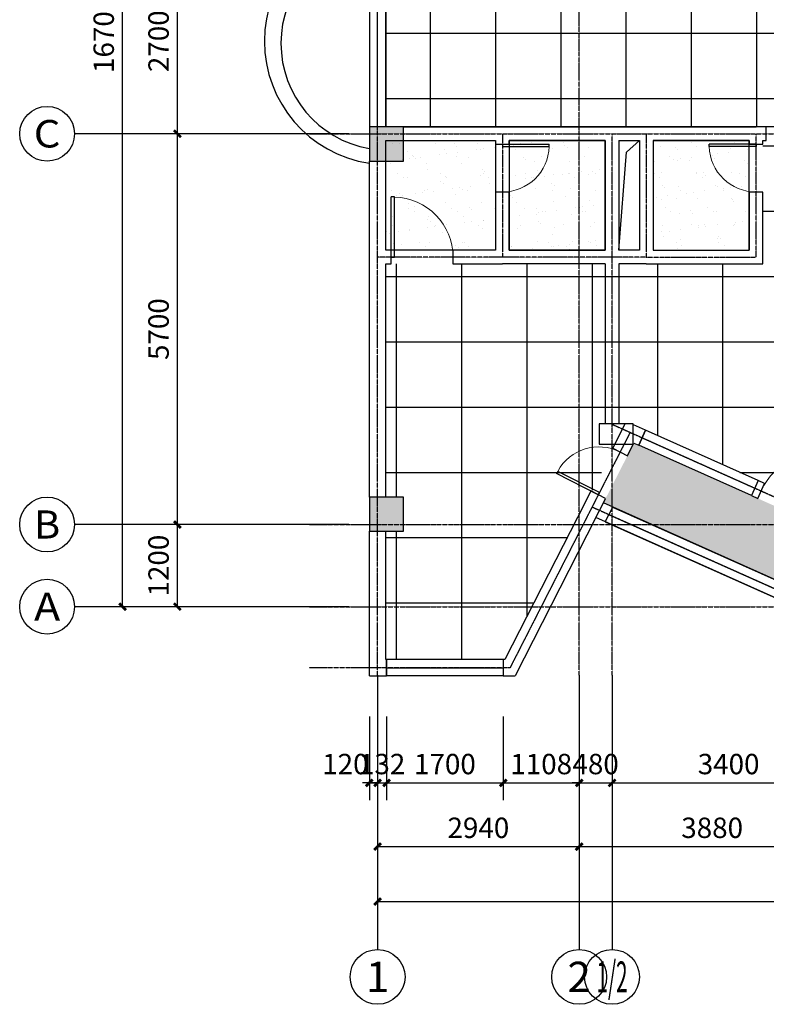
# Model space of a CAD drawing. Units: millimetres. Extents: x -181210 to 107994, y -181600 to 78890.
# Drawn here: x -156942 to -146052, y -53480 to -39116 of the extents above; entities that cross this region are included whole.
import ezdxf
from ezdxf.enums import TextEntityAlignment as Align

# ---------------------------------------------------------------- set-up
doc = ezdxf.new("R2010")
doc.units = ezdxf.units.MM
doc.linetypes.add('DOTE', pattern=[2.42, 2, -0.2, 0.02, -0.2])
for name, color, linetype in [('AXIS_TEXT', 7, 'Continuous'), ('yangtai', 4, 'Continuous'), ('公用-尺寸', 3, 'Continuous'), ('墙', 7, 'Continuous'), ('建筑-墙体', 9, 'Continuous'), ('建筑-柱子', 9, 'Continuous'), ('建筑-轴标', 3, 'Continuous'), ('建筑-轴网', 1, 'DOTE'), ('建筑-轴网-文字', 7, 'Continuous'), ('建筑-门窗', 4, 'Continuous')]:
    doc.layers.add(name, color=color, linetype=linetype)
doc.styles.add('_TCH_AXIS', font='COMPLEX', dxfattribs={"bigfont": 'GBCBIG'})
doc.styles.add('_TCH_DIM_T3', font='SIMPLEX', dxfattribs={"width": 0.705882, "bigfont": 'GBCBIG'})
doc.styles.add('COMPLEX', font='COMPLEX')
doc.dimstyles.new('_TCH_ARCH&&100', dxfattribs={"dimtxt": 297.5, "dimasz": 100, "dimexe": 250, "dimexo": 300, "dimgap": 126.25, "dimtad": 1, "dimdec": 0, "dimzin": 0, "dimdsep": 46, "dimtxsty": '_TCH_DIM_T3', "dimblk": 'ARCHTICK', "dimcen": 0.09, "dimclrt": 7, "dimazin": 2, "dimtfac": 1, "dimtdec": 0, "dimtix": 1, "dimtmove": 2, "dimatfit": 3, "dimfxl": 0, "dimtolj": 1, "dimtzin": 0, "dimarcsym": 0})
pattern_1 = [(37.5, (0, 0), (-12.5987, 385.36475), [0, -304, 0, -340, 0, -325]), (7.5, (0, 0), (353.9553, 564.4292), [0, -164, 0, -274, 0, -105]), (327.5, (-246, 0), (622.8284, 1.1318), [0, -100, 0, -360, 0, -470]), (317.5, (-246, 0), (601.2253, 175.5351), [0, -50, 0, -236, 0, -270])]

# ---------------------------------------------------------------- blocks, each defined once
blk = doc.blocks.new('_ArchTick')
at = {"color": 0, "linetype": 'ByBlock', "const_width": 0.4}
blk.add_lwpolyline([(-0.5, -0.5), (0.5, 0.5)], dxfattribs=at)
blk = doc.blocks.new('*D631')
at = {"layer": 'Defpoints', "color": 0}
for p in [(-151842, -48980), (-151722, -48980), (-151722, -50250)]:
    blk.add_point(p, dxfattribs=at)
at = {"layer": '公用-尺寸', "color": 0, "lineweight": -2}
for p, q in [((-151842, -49280), (-151842, -50500)), ((-151722, -49280), (-151722, -50500)), ((-151842, -50250), (-151942, -50250)), ((-151842, -50250), (-151722, -50250)), ((-151722, -50250), (-151622, -50250))]:
    blk.add_line(p, q, dxfattribs=at)
at = {"layer": '公用-尺寸', "color": 0, "lineweight": -2, "xscale": 100, "yscale": 100, "zscale": 100}
blk.add_blockref('_ArchTick', (-151842, -50250), dxfattribs=at)
at = {"layer": '公用-尺寸', "color": 0, "lineweight": -2, "xscale": 100, "yscale": 100, "zscale": 100, "rotation": 180}
blk.add_blockref('_ArchTick', (-151722, -50250), dxfattribs=at)
at = {"layer": '公用-尺寸', "color": 7, "insert": (-152192, -49975), "char_height": 297.5, "attachment_point": 5, "style": '_TCH_DIM_T3'}
blk.add_mtext('\\A1;120', dxfattribs=at)
blk = doc.blocks.new('*D632')
at = {"layer": 'Defpoints', "color": 0}
for p in [(-151722, -48980), (-151590, -48980), (-151590, -50250)]:
    blk.add_point(p, dxfattribs=at)
at = {"layer": '公用-尺寸', "color": 0, "lineweight": -2}
for p, q in [((-151722, -49280), (-151722, -50500)), ((-151590, -49280), (-151590, -50500)), ((-151722, -50250), (-151822, -50250)), ((-151722, -50250), (-151590, -50250)), ((-151590, -50250), (-151490, -50250))]:
    blk.add_line(p, q, dxfattribs=at)
at = {"layer": '公用-尺寸', "color": 0, "lineweight": -2, "xscale": 100, "yscale": 100, "zscale": 100}
blk.add_blockref('_ArchTick', (-151722, -50250), dxfattribs=at)
at = {"layer": '公用-尺寸', "color": 0, "lineweight": -2, "xscale": 100, "yscale": 100, "zscale": 100, "rotation": 180}
blk.add_blockref('_ArchTick', (-151590, -50250), dxfattribs=at)
at = {"layer": '公用-尺寸', "color": 7, "insert": (-151656, -49975), "char_height": 297.5, "attachment_point": 5, "style": '_TCH_DIM_T3'}
blk.add_mtext('\\A1;132', dxfattribs=at)
blk = doc.blocks.new('*D633')
at = {"layer": 'Defpoints', "color": 0}
for p in [(-151590, -48980), (-149890, -48980), (-149890, -50250)]:
    blk.add_point(p, dxfattribs=at)
at = {"layer": '公用-尺寸', "color": 0, "lineweight": -2}
for p, q in [((-151590, -49280), (-151590, -50500)), ((-149890, -49280), (-149890, -50500)), ((-151590, -50250), (-149890, -50250))]:
    blk.add_line(p, q, dxfattribs=at)
at = {"layer": '公用-尺寸', "color": 0, "lineweight": -2, "xscale": 100, "yscale": 100, "zscale": 100, "rotation": 180}
blk.add_blockref('_ArchTick', (-151590, -50250), dxfattribs=at)
at = {"layer": '公用-尺寸', "color": 0, "lineweight": -2, "xscale": 100, "yscale": 100, "zscale": 100}
blk.add_blockref('_ArchTick', (-149890, -50250), dxfattribs=at)
at = {"layer": '公用-尺寸', "color": 7, "insert": (-150740, -49975), "char_height": 297.5, "attachment_point": 5, "style": '_TCH_DIM_T3'}
blk.add_mtext('\\A1;1700', dxfattribs=at)
blk = doc.blocks.new('*D634')
at = {"layer": 'Defpoints', "color": 0}
for p in [(-149890, -48980), (-148782, -48980), (-148782, -50250)]:
    blk.add_point(p, dxfattribs=at)
at = {"layer": '公用-尺寸', "color": 0, "lineweight": -2}
for p, q in [((-149890, -49280), (-149890, -50500)), ((-148782, -49280), (-148782, -50500)), ((-149890, -50250), (-148782, -50250))]:
    blk.add_line(p, q, dxfattribs=at)
at = {"layer": '公用-尺寸', "color": 0, "lineweight": -2, "xscale": 100, "yscale": 100, "zscale": 100, "rotation": 180}
blk.add_blockref('_ArchTick', (-149890, -50250), dxfattribs=at)
at = {"layer": '公用-尺寸', "color": 0, "lineweight": -2, "xscale": 100, "yscale": 100, "zscale": 100}
blk.add_blockref('_ArchTick', (-148782, -50250), dxfattribs=at)
at = {"layer": '公用-尺寸', "color": 7, "insert": (-149336, -49975), "char_height": 297.5, "attachment_point": 5, "style": '_TCH_DIM_T3'}
blk.add_mtext('\\A1;1108', dxfattribs=at)
blk = doc.blocks.new('*D635')
at = {"layer": 'Defpoints', "color": 0}
for p in [(-148782, -48980), (-148302, -48980), (-148302, -50250)]:
    blk.add_point(p, dxfattribs=at)
at = {"layer": '公用-尺寸', "color": 0, "lineweight": -2}
for p, q in [((-148782, -49280), (-148782, -50500)), ((-148302, -49280), (-148302, -50500)), ((-148782, -50250), (-148882, -50250)), ((-148782, -50250), (-148302, -50250)), ((-148302, -50250), (-148202, -50250))]:
    blk.add_line(p, q, dxfattribs=at)
at = {"layer": '公用-尺寸', "color": 0, "lineweight": -2, "xscale": 100, "yscale": 100, "zscale": 100}
blk.add_blockref('_ArchTick', (-148782, -50250), dxfattribs=at)
at = {"layer": '公用-尺寸', "color": 0, "lineweight": -2, "xscale": 100, "yscale": 100, "zscale": 100, "rotation": 180}
blk.add_blockref('_ArchTick', (-148302, -50250), dxfattribs=at)
at = {"layer": '公用-尺寸', "color": 7, "insert": (-148542, -49975), "char_height": 297.5, "attachment_point": 5, "style": '_TCH_DIM_T3'}
blk.add_mtext('\\A1;480', dxfattribs=at)
blk = doc.blocks.new('*D636')
at = {"layer": 'Defpoints', "color": 0}
for p in [(-148302, -48980), (-144902, -48980), (-144902, -50250)]:
    blk.add_point(p, dxfattribs=at)
at = {"layer": '公用-尺寸', "color": 0, "lineweight": -2}
for p, q in [((-148302, -49280), (-148302, -50500)), ((-144902, -49280), (-144902, -50500)), ((-148302, -50250), (-144902, -50250))]:
    blk.add_line(p, q, dxfattribs=at)
at = {"layer": '公用-尺寸', "color": 0, "lineweight": -2, "xscale": 100, "yscale": 100, "zscale": 100, "rotation": 180}
blk.add_blockref('_ArchTick', (-148302, -50250), dxfattribs=at)
at = {"layer": '公用-尺寸', "color": 0, "lineweight": -2, "xscale": 100, "yscale": 100, "zscale": 100}
blk.add_blockref('_ArchTick', (-144902, -50250), dxfattribs=at)
at = {"layer": '公用-尺寸', "color": 7, "insert": (-146602, -49975), "char_height": 297.5, "attachment_point": 5, "style": '_TCH_DIM_T3'}
blk.add_mtext('\\A1;3400', dxfattribs=at)
blk = doc.blocks.new('*D719')
at = {"layer": 'Defpoints', "color": 0}
for p in [(-154642, -46480), (-152142, -46480), (-152142, -47680)]:
    blk.add_point(p, dxfattribs=at)
at = {"layer": '建筑-轴标', "color": 0, "lineweight": -2}
for p, q in [((-152442, -46480), (-154892, -46480)), ((-154642, -47680), (-154642, -46480)), ((-152442, -47680), (-154892, -47680))]:
    blk.add_line(p, q, dxfattribs=at)
at = {"layer": '建筑-轴标', "color": 0, "lineweight": -2, "xscale": 100, "yscale": 100, "zscale": 100}
for p, rotation in [((-154642, -46480), 90), ((-154642, -47680), 270)]:
    blk.add_blockref('_ArchTick', p, dxfattribs=dict(at, rotation=rotation))
at = {"layer": '建筑-轴标', "color": 7, "insert": (-154917, -47080), "char_height": 297.5, "attachment_point": 5, "rotation": 90, "style": '_TCH_DIM_T3'}
blk.add_mtext('\\A1;1200', dxfattribs=at)
blk = doc.blocks.new('*D720')
at = {"layer": 'Defpoints', "color": 0}
for p in [(-154642, -40780), (-152142, -40780), (-152142, -46480)]:
    blk.add_point(p, dxfattribs=at)
at = {"layer": '建筑-轴标', "color": 0, "lineweight": -2}
for p, q in [((-152442, -40780), (-154892, -40780)), ((-154642, -46480), (-154642, -40780)), ((-152442, -46480), (-154892, -46480))]:
    blk.add_line(p, q, dxfattribs=at)
at = {"layer": '建筑-轴标', "color": 0, "lineweight": -2, "xscale": 100, "yscale": 100, "zscale": 100}
for p, rotation in [((-154642, -40780), 90), ((-154642, -46480), 270)]:
    blk.add_blockref('_ArchTick', p, dxfattribs=dict(at, rotation=rotation))
at = {"layer": '建筑-轴标', "color": 7, "insert": (-154917, -43630), "char_height": 297.5, "attachment_point": 5, "rotation": 90, "style": '_TCH_DIM_T3'}
blk.add_mtext('\\A1;5700', dxfattribs=at)
blk = doc.blocks.new('*D721')
at = {"layer": 'Defpoints', "color": 0}
for p in [(-154642, -38080), (-152142, -38080), (-152142, -40780)]:
    blk.add_point(p, dxfattribs=at)
at = {"layer": '建筑-轴标', "color": 0, "lineweight": -2}
for p, q in [((-152442, -38080), (-154892, -38080)), ((-154642, -40780), (-154642, -38080)), ((-152442, -40780), (-154892, -40780))]:
    blk.add_line(p, q, dxfattribs=at)
at = {"layer": '建筑-轴标', "color": 0, "lineweight": -2, "xscale": 100, "yscale": 100, "zscale": 100}
for p, rotation in [((-154642, -38080), 90), ((-154642, -40780), 270)]:
    blk.add_blockref('_ArchTick', p, dxfattribs=dict(at, rotation=rotation))
at = {"layer": '建筑-轴标', "color": 7, "insert": (-154917, -39430), "char_height": 297.5, "attachment_point": 5, "rotation": 90, "style": '_TCH_DIM_T3'}
blk.add_mtext('\\A1;2700', dxfattribs=at)
blk = doc.blocks.new('*D724')
at = {"layer": 'Defpoints', "color": 0}
for p in [(-155442, -30980), (-152142, -30980), (-152142, -47680)]:
    blk.add_point(p, dxfattribs=at)
at = {"layer": '建筑-轴标', "color": 0, "lineweight": -2}
for p, q in [((-152442, -30980), (-155692, -30980)), ((-155442, -47680), (-155442, -30980)), ((-152442, -47680), (-155692, -47680))]:
    blk.add_line(p, q, dxfattribs=at)
at = {"layer": '建筑-轴标', "color": 0, "lineweight": -2, "xscale": 100, "yscale": 100, "zscale": 100}
for p, rotation in [((-155442, -30980), 90), ((-155442, -47680), 270)]:
    blk.add_blockref('_ArchTick', p, dxfattribs=dict(at, rotation=rotation))
at = {"layer": '建筑-轴标', "color": 7, "insert": (-155717, -39330), "char_height": 297.5, "attachment_point": 5, "rotation": 90, "style": '_TCH_DIM_T3'}
blk.add_mtext('\\A1;16700', dxfattribs=at)
blk = doc.blocks.new('*D725')
at = {"layer": 'Defpoints', "color": 0}
for p in [(-151722, -48680), (-148782, -48680), (-148782, -51180)]:
    blk.add_point(p, dxfattribs=at)
at = {"layer": '建筑-轴标', "color": 0, "lineweight": -2}
for p, q in [((-151722, -48980), (-151722, -51430)), ((-148782, -48980), (-148782, -51430)), ((-151722, -51180), (-148782, -51180))]:
    blk.add_line(p, q, dxfattribs=at)
at = {"layer": '建筑-轴标', "color": 0, "lineweight": -2, "xscale": 100, "yscale": 100, "zscale": 100, "rotation": 180}
blk.add_blockref('_ArchTick', (-151722, -51180), dxfattribs=at)
at = {"layer": '建筑-轴标', "color": 0, "lineweight": -2, "xscale": 100, "yscale": 100, "zscale": 100}
blk.add_blockref('_ArchTick', (-148782, -51180), dxfattribs=at)
at = {"layer": '建筑-轴标', "color": 7, "insert": (-150252, -50905), "char_height": 297.5, "attachment_point": 5, "style": '_TCH_DIM_T3'}
blk.add_mtext('\\A1;2940', dxfattribs=at)
blk = doc.blocks.new('*D726')
at = {"layer": 'Defpoints', "color": 0}
for p in [(-148782, -48680), (-144902, -48680), (-144902, -51180)]:
    blk.add_point(p, dxfattribs=at)
at = {"layer": '建筑-轴标', "color": 0, "lineweight": -2}
for p, q in [((-148782, -48980), (-148782, -51430)), ((-144902, -48980), (-144902, -51430)), ((-148782, -51180), (-144902, -51180))]:
    blk.add_line(p, q, dxfattribs=at)
at = {"layer": '建筑-轴标', "color": 0, "lineweight": -2, "xscale": 100, "yscale": 100, "zscale": 100, "rotation": 180}
blk.add_blockref('_ArchTick', (-148782, -51180), dxfattribs=at)
at = {"layer": '建筑-轴标', "color": 0, "lineweight": -2, "xscale": 100, "yscale": 100, "zscale": 100}
blk.add_blockref('_ArchTick', (-144902, -51180), dxfattribs=at)
at = {"layer": '建筑-轴标', "color": 7, "insert": (-146842, -50905), "char_height": 297.5, "attachment_point": 5, "style": '_TCH_DIM_T3'}
blk.add_mtext('\\A1;3880', dxfattribs=at)
blk = doc.blocks.new('*D743')
at = {"layer": 'Defpoints', "color": 0}
for p in [(-151722, -48980), (-97782, -48980), (-97782, -51980)]:
    blk.add_point(p, dxfattribs=at)
at = {"layer": '建筑-轴标', "color": 0, "lineweight": -2}
for p, q in [((-151722, -49280), (-151722, -52230)), ((-97782, -49280), (-97782, -52230)), ((-151722, -51980), (-97782, -51980))]:
    blk.add_line(p, q, dxfattribs=at)
at = {"layer": '建筑-轴标', "color": 0, "lineweight": -2, "xscale": 100, "yscale": 100, "zscale": 100, "rotation": 180}
blk.add_blockref('_ArchTick', (-151722, -51980), dxfattribs=at)
at = {"layer": '建筑-轴标', "color": 0, "lineweight": -2, "xscale": 100, "yscale": 100, "zscale": 100}
blk.add_blockref('_ArchTick', (-97782, -51980), dxfattribs=at)
at = {"layer": '建筑-轴标', "color": 7, "insert": (-124752, -51705), "char_height": 297.5, "attachment_point": 5, "style": '_TCH_DIM_T3'}
blk.add_mtext('\\A1;53940', dxfattribs=at)
blk = doc.blocks.new('$WINLIB2D$00000002')
at = {"color": 0}
for points in [[(-0.5, 0.5), (0.5, 0.5)], [(-0.5, 0.5), (-0.5, -0.5)], [(0.5, 0.5), (0.5, -0.5)], [(0.5, 0), (-0.5, 0)], [(-0.5, -0.5), (0.5, -0.5)]]:
    blk.add_lwpolyline(points, dxfattribs=at)
blk = doc.blocks.new('_AXISO')
blk.add_circle((0, 0), 0.5)
at = {"layer": 'AXIS_TEXT', "style": 'COMPLEX', "width": 1.041667}
blk.add_attdef('A', text='', height=0.56, dxfattribs=at).set_placement((-0.25, -0.28), (0.25, -0.28), align=Align.FIT)
blk = doc.blocks.new('_FZHK')
blk.add_lwpolyline([(-0.5, -0.5), (0.5, -0.5), (0.5, 0.5), (-0.5, 0.5)], close=True)
blk = doc.blocks.new('$DorLib2D$00000001')
for p, q in [((0.45, 0.975), (0.5, 0.975)), ((0.45, 0), (0.45, 0.975)), ((0.5, 0), (0.5, 0.975)), ((0.5, 0), (0.45, 0))]:
    blk.add_line(p, q)
at = {"lineweight": 13}
blk.add_arc((0.475, 0), 0.975, 91.4693, 180, dxfattribs=at)

msp = doc.modelspace()

# ---------------------------------------------------------------- hatches: boundary and pattern name
h = msp.add_hatch()
h.set_pattern_fill('NET', color=8, scale=300, style=0)
h.set_pattern_definition([(0, (-310020, 75940), (0, 952.5), []), (90, (-310020, 75940), (-952.5, 6e-14), [])])
h.paths.add_polyline_path([(-134292.3, -40680), (-151602.3, -40680), (-151602.3, -38180), (-134292.3, -38180)])
h = msp.add_hatch()
h.set_pattern_fill('NET', color=8, scale=300, style=0)
h.paths.add_polyline_path([(-151602.3, -48450), (-151602.3, -46580), (-151342.3, -46580), (-151342.3, -46080), (-151602.3, -46080), (-151602.3, -42680), (-148402.3, -42680), (-146102.3, -42680), (-146102.3, -40880), (-145152.3, -40880), (-145152.3, -41180), (-145022.3, -41180), (-145022.3, -46080), (-145152.3, -46080), (-145152.3, -46295.2), (-147989.3, -45026.5), (-147989.3, -45010), (-148090, -45010), (-149863.8, -48450)])
h = msp.add_hatch()
h.set_pattern_fill('粉刷', color=256, scale=100, style=0)
h.set_pattern_definition(pattern_1)
h.paths.add_polyline_path([(-150002.3, -42480), (-151600, -42480), (-151600, -40880), (-150002.3, -40880)])
h.paths.add_polyline_path([(-149802.3, -42480), (-148402.3, -42480), (-148402.3, -40880), (-149802.3, -40880)])
h.paths.add_polyline_path([(-147702.3, -42480), (-146302.3, -42480), (-146302.3, -40880), (-147702.3, -40880)])
h = msp.add_hatch()
h.set_pattern_fill('粉刷', color=256, scale=100, style=0)
h.set_pattern_definition(pattern_1)
h.paths.add_polyline_path([(-148429.2, -46166.3), (-147983.2, -45292.2), (-145152.3, -46558.1), (-145152.3, -46580), (-105192.3, -46580), (-105192.3, -46510.3), (-102282.3, -45649.8), (-102282.3, -47560), (-134312.3, -47560), (-134312.3, -48460), (-138072.3, -48460), (-138072.3, -47560), (-145312.5, -47560)])
at = {"layer": '墙'}
h = msp.add_hatch(dxfattribs=at)
h.set_pattern_fill('钢筋混凝土', color=252, scale=50, style=0)
h.set_pattern_definition([(45, (-235720, 19000), (-88.38835, 88.38835), []), (50, (-235720, 19000), (358.6301, -31.37607), [37.5, -412.5]), (355, (-235720, 19000), (-69.3757, 376.0961), [30, -330]), (100.4514, (-235690.1, 18997.4), (289.2547, 344.7198), [31.8701, -350.5711]), (46.1842, (-235720, 19100), (533.6205, -82.7595), [56.25, -618.75]), (96.6356, (-235675.53, 19093.1), (467.3314, 487.059), [47.8051, -525.8565]), (351.1842, (-235720, 19100), (467.331, 487.0593), [45, -495]), (21, (-235670, 19075), (298.4535, -201.30945), [37.5, -412.5]), (326, (-235670, 19075), (121.6577, 362.575), [30, -330]), (71.4514, (-235645.13, 19058.22), (420.1113, 161.26525), [31.8701, -350.5711]), (37.5, (-235720, 19000), (6.07993, 166.44693), [0, -326, 0, -335, 0, -331.25]), (7.5, (-235720, 19000), (131.53477, 197.20586), [0, -191, 0, -318.5, 0, -126.25]), (327.5, (-235831.5, 19000), (266.91122, -11.27744), [0, -125, 0, -390, 0, -517.5]), (317.5, (-235881.5, 19000), (291.5931, 50.0525), [0, -162.5, 0, -259, 0, -367.5])])
h.paths.add_polyline_path([(-151842.3, -41180), (-151342.3, -41180), (-151342.3, -40680), (-151842.3, -40680)])
h.paths.add_polyline_path([(-145152.3, -41180), (-144652.3, -41180), (-144652.3, -40680), (-145152.3, -40680)])
h.paths.add_polyline_path([(-138442.3, -41180), (-137942.3, -41180), (-137942.3, -40680), (-138442.3, -40680)])
h.paths.add_polyline_path([(-134442.3, -41180), (-133942.3, -41180), (-133942.3, -40680), (-134442.3, -40680)])
h.paths.add_polyline_path([(-127542.3, -41180), (-127042.3, -41180), (-127042.3, -40680), (-127542.3, -40680)])
h.paths.add_polyline_path([(-120492.3, -41180), (-119992.3, -41180), (-119992.3, -40680), (-120492.3, -40680)])
h.paths.add_polyline_path([(-114002.3, -41180), (-113502.3, -41180), (-113502.3, -40680), (-114002.3, -40680)])
h.paths.add_polyline_path([(-108302.3, -41180), (-107802.3, -41180), (-107802.3, -40680), (-108302.3, -40680)])
h.paths.add_polyline_path([(-102542.3, -41180), (-102042.3, -41180), (-102042.3, -40680), (-102542.3, -40680)])
h = msp.add_hatch(dxfattribs=at)
h.set_pattern_fill('钢筋混凝土', color=252, scale=50, style=0)
h.set_pattern_definition([(45, (-235720, 27300), (-88.38835, 88.38835), []), (50, (-235720, 27300), (358.6301, -31.37607), [37.5, -412.5]), (355, (-235720, 27300), (-69.3757, 376.0961), [30, -330]), (100.4514, (-235690.1, 27297.4), (289.2547, 344.7198), [31.8701, -350.5711]), (46.1842, (-235720, 27400), (533.6205, -82.7595), [56.25, -618.75]), (96.6356, (-235675.53, 27393.1), (467.3314, 487.059), [47.8051, -525.8565]), (351.1842, (-235720, 27400), (467.331, 487.0593), [45, -495]), (21, (-235670, 27375), (298.4535, -201.30945), [37.5, -412.5]), (326, (-235670, 27375), (121.6577, 362.575), [30, -330]), (71.4514, (-235645.13, 27358.22), (420.1113, 161.26525), [31.8701, -350.5711]), (37.5, (-235720, 27300), (6.07993, 166.44693), [0, -326, 0, -335, 0, -331.25]), (7.5, (-235720, 27300), (131.53477, 197.20586), [0, -191, 0, -318.5, 0, -126.25]), (327.5, (-235831.5, 27300), (266.91122, -11.27744), [0, -125, 0, -390, 0, -517.5]), (317.5, (-235881.5, 27300), (291.5931, 50.0525), [0, -162.5, 0, -259, 0, -367.5])])
h.paths.add_polyline_path([(-151842.3, -46580), (-151342.3, -46580), (-151342.3, -46080), (-151842.3, -46080)])
h.paths.add_polyline_path([(-145152.3, -46580), (-144652.3, -46580), (-144652.3, -46080), (-145152.3, -46080)])
h.paths.add_polyline_path([(-138442.3, -46580), (-137942.3, -46580), (-137942.3, -46080), (-138442.3, -46080)])
h.paths.add_polyline_path([(-134442.3, -46580), (-133942.3, -46580), (-133942.3, -46080), (-134442.3, -46080)])
h.paths.add_polyline_path([(-127542.3, -46580), (-127042.3, -46580), (-127042.3, -46080), (-127542.3, -46080)])
h.paths.add_polyline_path([(-120492.3, -46580), (-119992.3, -46580), (-119992.3, -46080), (-120492.3, -46080)])
h.paths.add_polyline_path([(-114002.3, -46580), (-113502.3, -46580), (-113502.3, -46080), (-114002.3, -46080)])
h.paths.add_polyline_path([(-108302.3, -46580), (-107802.3, -46580), (-107802.3, -46080), (-108302.3, -46080)])
h.paths.add_polyline_path([(-105692.3, -46580), (-105192.3, -46580), (-105192.3, -46080), (-105692.3, -46080)])

# ---------------------------------------------------------------- linework, layer by layer
at = {"color": 8}
msp.add_lwpolyline([(-134292.3, -40680), (-151602.3, -40680), (-151602.3, -38180), (-134292.3, -38180)], close=True, dxfattribs=at)
for points in [[(-150002.3, -42480), (-151600, -42480), (-151600, -40880), (-150002.3, -40880)], [(-149802.3, -42480), (-148402.3, -42480), (-148402.3, -40880), (-149802.3, -40880)], [(-147702.3, -42480), (-146302.3, -42480), (-146302.3, -40880), (-147702.3, -40880)]]:
    msp.add_lwpolyline(points, close=True)
msp.add_lwpolyline([(-148291.4, -45368), (-148108.7, -45010)])
at = {"layer": 'yangtai', "color": 6}
for centre, radius, start, end in [((-151571.9, -39430), 1800.4, 98.63855, 261.36145), ((-151571.9, -39460), 1560.4, 99.97986, 260.02014)]:
    msp.add_arc(centre, radius, start, end, dxfattribs=at)
at = {"layer": '墙', "color": 252}
msp.add_lwpolyline([(-148202.3, -42480), (-148090, -41050), (-147902.3, -40880)], dxfattribs=at)
at = {"layer": '墙'}
msp.add_lwpolyline([(-148492.3, -45310), (-147992.3, -45310), (-147992.3, -45010), (-148492.3, -45010)], close=True, dxfattribs=at)
msp.add_lwpolyline([(-148538.4, -46380.3), (-148429.2, -46166.3)], dxfattribs=at)
at = {"layer": '墙', "color": 4}
for points in [[(-148401.3, -46441.6), (-148292.1, -46227.6)], [(-148303.3, -46222.5), (-145312.5, -47560), (-138072.3, -47560), (-138072.3, -48460), (-134312.3, -48460), (-134312.3, -47560), (-102432.3, -47560)], [(-148352.3, -46332.1), (-145338.1, -47680), (-138192.3, -47680), (-138192.3, -48580), (-134192.3, -48580), (-134192.3, -47680), (-102432.3, -47680)], [(-148401.3, -46441.6), (-145363.7, -47800), (-138312.3, -47800), (-138312.3, -48700), (-134072.3, -48700), (-134072.3, -47800), (-102432.3, -47800), (-102432.3, -47800)]]:
    msp.add_lwpolyline(points, dxfattribs=at)
at = {"layer": '建筑-墙体'}
for p, q in [((-151342.3, -40680), (-149902.3, -40680)), ((-149902.3, -40680), (-148302.3, -40680)), ((-148302.3, -40680), (-147802.3, -40680)), ((-147802.3, -40680), (-146202.3, -40680)), ((-146052.3, -40680), (-146202.3, -40680)), ((-146052.3, -40880), (-146052.3, -40680)), ((-151342.3, -40880), (-150002.3, -40880)), ((-150002.3, -40880), (-150002.3, -40930)), ((-150002.3, -40930), (-149802.3, -40930)), ((-149802.3, -40930), (-149802.3, -40880)), ((-149802.3, -40880), (-148402.3, -40880)), ((-148402.3, -40880), (-148402.3, -42480)), ((-148202.3, -40880), (-148202.3, -42480)), ((-148202.3, -40880), (-147902.3, -40880)), ((-147902.3, -40880), (-147902.3, -42480)), ((-147702.3, -40880), (-146302.3, -40880)), ((-147702.3, -40880), (-147702.3, -42480)), ((-146302.3, -40880), (-146302.3, -40930)), ((-146302.3, -40930), (-146102.3, -40930)), ((-146102.3, -40880), (-146052.3, -40880)), ((-146102.3, -40930), (-146102.3, -40880)), ((-151842.3, -42580), (-151842.3, -41180)), ((-151602.3, -42480), (-151602.3, -41180)), ((-149802.3, -41630), (-150002.3, -41630)), ((-150002.3, -41630), (-150002.3, -42480)), ((-149802.3, -42480), (-149802.3, -41630)), ((-146102.3, -41630), (-146302.3, -41630)), ((-146302.3, -41630), (-146302.3, -42480)), ((-146102.3, -42680), (-146102.3, -41630)), ((-151522.3, -42480), (-151602.3, -42480)), ((-151522.3, -42680), (-151522.3, -42480)), ((-150002.3, -42480), (-150622.3, -42480)), ((-150622.3, -42480), (-150622.3, -42680)), ((-148402.3, -42480), (-149802.3, -42480)), ((-147902.3, -42480), (-148202.3, -42480)), ((-147702.3, -42480), (-146302.3, -42480)), ((-151842.3, -46080), (-151842.3, -42580)), ((-151602.3, -46080), (-151602.3, -42680)), ((-151602.3, -42680), (-151522.3, -42680)), ((-150622.3, -42680), (-149902.3, -42680)), ((-148402.3, -42680), (-149902.3, -42680)), ((-148402.3, -42680), (-148402.3, -45010)), ((-148202.3, -42680), (-148202.3, -45010)), ((-147802.3, -42680), (-148202.3, -42680)), ((-147802.3, -42680), (-146102.3, -42680)), ((-147814, -45105), (-147989.3, -45026.5)), ((-147911.9, -45324), (-147814, -45105)), ((-148261.8, -45310), (-148291.4, -45368)), ((-148291.4, -45368), (-148077.6, -45477.1)), ((-148077.6, -45477.1), (-147992.3, -45310)), ((-147992.3, -45310), (-147983.2, -45292.2)), ((-147983.2, -45292.2), (-147911.9, -45324)), ((-146170.8, -45839.8), (-146268.7, -46058.9)), ((-146177.5, -46099.7), (-146079.5, -45880.6)), ((-146079.5, -45880.6), (-146170.8, -45839.8)), ((-148609.5, -45991.5), (-148700.4, -46169.7)), ((-148395.7, -46100.6), (-148609.5, -45991.5)), ((-148429.2, -46166.3), (-148395.7, -46100.6)), ((-146268.7, -46058.9), (-146177.5, -46099.7)), ((-148700.4, -46169.7), (-149863.8, -48450)), ((-145312.5, -47560), (-148429.2, -46166.3)), ((-148538.4, -46380.3), (-149716.8, -48690)), ((-145363.7, -47800), (-148538.4, -46380.3)), ((-151842.3, -48690), (-151842.3, -46580)), ((-151602.3, -48450), (-151602.3, -46580)), ((-151590.3, -48450), (-151602.3, -48450)), ((-151590.3, -48690), (-151590.3, -48450)), ((-149863.8, -48450), (-149890.3, -48450)), ((-149890.3, -48450), (-149890.3, -48690)), ((-151842.3, -48690), (-151590.3, -48690)), ((-149890.3, -48690), (-149716.8, -48690))]:
    msp.add_line(p, q, dxfattribs=at)
at = {"layer": '建筑-轴标'}
for p, q in [((-152142.3, -40780), (-156142.3, -40780)), ((-152142.3, -46480), (-156142.3, -46480)), ((-152142.3, -47680), (-156142.3, -47680)), ((-151722.3, -48680), (-151722.3, -52680)), ((-148782.3, -48680), (-148782.3, -52680)), ((-148302.3, -48680), (-148302.3, -52680))]:
    msp.add_line(p, q, dxfattribs=at)
at = {"layer": '建筑-轴网'}
for p, q in [((-151722.3, -48680), (-151722.3, -29980)), ((-148782.3, -48680), (-148782.3, -29980)), ((-152722.3, -40780), (-97782.3, -40780)), ((-148302.3, -48680), (-148302.3, -40780)), ((-152722.3, -46480), (-97782.3, -46480)), ((-152722.3, -47680), (-97782.3, -47680))]:
    msp.add_line(p, q, dxfattribs=at)
at = {"layer": '建筑-轴网', "color": 1}
msp.add_line((-148038.3, -45136.1), (-149790.3, -48570), dxfattribs=at)
at = {"layer": '建筑-轴网'}
for points in [[(-147802.3, -40780), (-147802.3, -40780), (-147802.3, -42580), (-151722.3, -42580)], [(-149902.3, -40780), (-149902.3, -40780), (-149902.3, -42580), (-151722.3, -42580)], [(-147802.3, -42580), (-146202.3, -42580), (-146202.3, -40780)]]:
    msp.add_lwpolyline(points, dxfattribs=at)
at = {"layer": '建筑-轴网', "color": 1}
for points in [[(-148302.3, -45018), (-145033, -46480)], [(-148593.5, -46224.2), (-145338.1, -47680)], [(-149790.3, -48570), (-152722.3, -48570)]]:
    msp.add_lwpolyline(points, dxfattribs=at)

# ---------------------------------------------------------------- block references
at = {"layer": '建筑-柱子', "xscale": 500}
for p, yscale, zscale in [((-151592.3, -40930), 500, 500), ((-148242.3, -45160), 300, 300), ((-151592.3, -46330), 500, 500)]:
    msp.add_blockref('_FZHK', p, dxfattribs=dict(at, yscale=yscale, zscale=zscale))
at = {"layer": '建筑-轴标'}
ref = msp.add_blockref('_AXISO', (-156542.3, -40780), dxfattribs=dict(at, xscale=800, yscale=800, zscale=800))
ref.add_attrib('A', 'C', dxfattribs={"layer": '建筑-轴网-文字', "height": 400.8, "style": '_TCH_AXIS', "width": 1.365831}).set_placement((-156737.9, -40980.4), (-156346.8, -40980.4), align=Align.FIT)
ref = msp.add_blockref('_AXISO', (-156542.3, -46480), dxfattribs=dict(at, xscale=800, yscale=800, zscale=800))
ref.add_attrib('A', 'B', dxfattribs={"layer": '建筑-轴网-文字', "height": 409.7, "style": '_TCH_AXIS', "width": 1.151031}).set_placement((-156733.2, -46684.9), (-156351.5, -46684.9), align=Align.FIT)
ref = msp.add_blockref('_AXISO', (-156542.3, -47680), dxfattribs=dict(at, xscale=800, yscale=800, zscale=800))
ref.add_attrib('A', 'A', dxfattribs={"layer": '建筑-轴网-文字', "height": 408.9, "style": '_TCH_AXIS', "width": 1.09186}).set_placement((-156733.7, -47884.4), (-156351, -47884.4), align=Align.FIT)
ref = msp.add_blockref('_AXISO', (-151722.3, -53080), dxfattribs=dict(at, xscale=800, yscale=800, zscale=800))
ref.add_attrib('A', '1', dxfattribs={"layer": '建筑-轴网-文字', "height": 442.9, "style": '_TCH_AXIS', "width": 1.80548}).set_placement((-151893.7, -53301.4), (-151551, -53301.4), align=Align.FIT)
ref = msp.add_blockref('_AXISO', (-148782.3, -53080), dxfattribs=dict(at, xscale=800, yscale=800, zscale=800))
ref.add_attrib('A', '2', dxfattribs={"layer": '建筑-轴网-文字', "height": 442.9, "style": '_TCH_AXIS', "width": 1.160666}).set_placement((-148953.7, -53301.4), (-148611, -53301.4), align=Align.FIT)
ref = msp.add_blockref('_AXISO', (-148302.3, -53080), dxfattribs=dict(at, xscale=800, yscale=800, zscale=800))
ref.add_attrib('A', '1/2', dxfattribs={"layer": '建筑-轴网-文字', "height": 452.55, "style": '_TCH_AXIS', "width": 0.411765}).set_placement((-148528.6, -53306.3), (-148076.1, -53306.3), align=Align.FIT)
at = {"layer": '建筑-门窗'}
for name, p, xscale, yscale, zscale, rotation in [('$WINLIB2D$00000002', (-151722.3, -39430), -2500, -240, -2500, 90), ('$DorLib2D$00000001', (-149902.3, -41280), -700, 700, -700, 270), ('$DorLib2D$00000001', (-146202.3, -41280), 700, 700, 700, 90), ('$DorLib2D$00000001', (-151072.3, -42580), 900, -900, 900, 180), ('$DorLib2D$00000001', (-148343.5, -45734.3), 700, -700, 700, 242.9691397401576), ('$WINLIB2D$00000002', (-147041.4, -45581.9), 1800, -240, 1800, 155.9066135845558), ('$DorLib2D$00000001', (-145717.7, -46173.8), -900, -900, -900, 155.9066135845558), ('$WINLIB2D$00000002', (-150740.3, -48570), 1700, -240, 1700, 180)]:
    msp.add_blockref(name, p, dxfattribs=dict(at, xscale=xscale, yscale=yscale, zscale=zscale, rotation=rotation))

# ---------------------------------------------------------------- dimensions: what is measured, and where the dimension line sits
at = {"layer": '公用-尺寸'}
dim = msp.add_linear_dim(base=(-151722.3, -50250), p1=(-151842.3, -48980), p2=(-151722.3, -48980), angle=0, dimstyle='_TCH_ARCH&&100', dxfattribs=at)
dim.commit()
dim.dimension.update_dxf_attribs({"geometry": '*D631', "text_midpoint": (-152192.3, -49975), "dimtype": 129})
for p1, p2, picture, middle in [((-151722.3, -48980), (-151590.3, -48980), '*D632', (-151656.3, -49975)), ((-151590.3, -48980), (-149890.3, -48980), '*D633', (-150740.3, -49975)), ((-149890.3, -48980), (-148782.3, -48980), '*D634', (-149336.3, -49975)), ((-148782.3, -48980), (-148302.3, -48980), '*D635', (-148542.3, -49975)), ((-148302.3, -48980), (-144902.3, -48980), '*D636', (-146602.3, -49975))]:
    dim = msp.add_aligned_dim(p1=p1, p2=p2, distance=-1270, dimstyle='_TCH_ARCH&&100', dxfattribs=at)
    dim.commit()
    dim.dimension.update_dxf_attribs({"geometry": picture, "text_midpoint": middle})
at = {"layer": '建筑-轴标'}
for p1, p2, distance, picture, middle in [((-152142.3, -47680), (-152142.3, -30980), 3300, '*D724', (-155717.3, -39330)), ((-152142.3, -40780), (-152142.3, -38080), 2500, '*D721', (-154917.3, -39430)), ((-152142.3, -46480), (-152142.3, -40780), 2500, '*D720', (-154917.3, -43630)), ((-152142.3, -47680), (-152142.3, -46480), 2500, '*D719', (-154917.3, -47080)), ((-151722.3, -48680), (-148782.3, -48680), -2500, '*D725', (-150252.3, -50905)), ((-148782.3, -48680), (-144902.3, -48680), -2500, '*D726', (-146842.3, -50905)), ((-151722.3, -48980), (-97782.3, -48980), -3000, '*D743', (-124752.3, -51705))]:
    dim = msp.add_aligned_dim(p1=p1, p2=p2, distance=distance, dimstyle='_TCH_ARCH&&100', dxfattribs=at)
    dim.commit()
    dim.dimension.update_dxf_attribs({"geometry": picture, "text_midpoint": middle})

doc.saveas('drawing.dxf')
